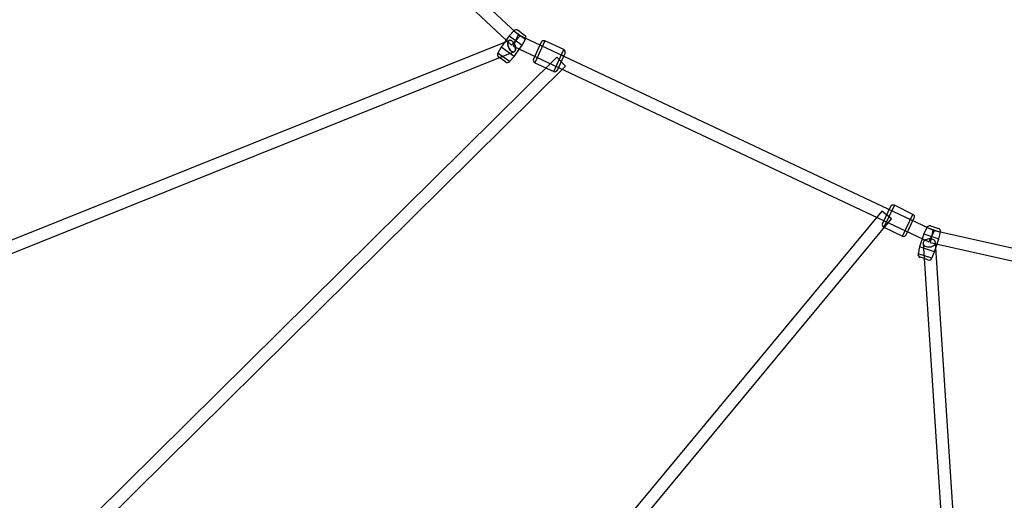
# Model space of a CAD drawing. Extents: x -15285 to 16658, y -3074 to 3470.
# Drawn here: x -2660 to -1231, y -629 to 68 of the extents above; entities that cross this region are included whole.
import ezdxf

# ---------------------------------------------------------------- set-up
doc = ezdxf.new("R2010")
doc.units = 0

msp = doc.modelspace()

# ---------------------------------------------------------------- linework, layer by layer
at = {"color": 7, "linetype": 'Continuous'}
for p, q in [((-1934, 44.3), (-2825.4, 877.3)), ((-2837.7, 864.2), (-1946.3, 31.2)), ((-1949.5, 44.5), (-1961.2, 28.2)), ((-1942.8, 51.9), (-1949.5, 44.5)), ((-1949.5, 44.5), (-1930.9, 31)), ((-1949.5, 44.5), (-1930.9, 31)), ((-1934, 44.3), (-1946.3, 31.2)), ((-1934, 44.3), (-1946.3, 31.2)), ((-1936.4, 45.9), (-1944, 29.6)), ((-1936.4, 45.9), (-1944, 29.6)), ((-1942.8, 51.9), (-1925.9, 39.7)), ((-1942.8, 51.9), (-1925.9, 39.7)), ((-1936.8, 52.6), (-1927.2, 45.6)), ((-1936.8, 52.6), (-1927.2, 45.6)), ((-1333.4, -238.1), (-1936.4, 45.9)), ((-1949.4, 38), (-2866.7, -329.9)), ((-1949.4, 38), (-2866.7, -329.9)), ((-1944, 29.6), (-1341, -254.4)), ((-1942.6, 14.8), (-1930.9, 31)), ((-1930.9, 31), (-1925.9, 39.7)), ((-1903.1, 35.2), (-1914.4, 10.7)), ((-1903.1, 35.2), (-1914.4, 10.7)), ((-1897.8, 37.2), (-1912.4, 5.4)), ((-1897.8, 37.2), (-1912.4, 5.4)), ((-1870.5, 24.7), (-1897.8, 37.2)), ((-2860, -346.6), (-1942.7, 21.3)), ((-2860, -346.6), (-1942.7, 21.3)), ((-1961.2, 28.2), (-1966.2, 19.5)), ((-1949.3, 7.3), (-1966.2, 19.5)), ((-1949.3, 7.3), (-1966.2, 19.5)), ((-1942.6, 14.8), (-1961.2, 28.2)), ((-1942.6, 14.8), (-1961.2, 28.2)), ((-1949.3, 7.3), (-1942.6, 14.8)), ((-1885.1, -7.1), (-1870.5, 24.7)), ((-1885.1, -7.1), (-1870.5, 24.7)), ((-1879.8, -5.2), (-1868.6, 19.4)), ((-1879.8, -5.2), (-1868.6, 19.4)), ((-1880.5, 13.5), (-2551.5, -649.9)), ((-2538.9, -662.7), (-1867.9, 0.7)), ((-1955.2, 6.7), (-1964.9, 13.6)), ((-1955.2, 6.7), (-1964.9, 13.6)), ((-1912.4, 5.4), (-1885.1, -7.1)), ((-1880.5, 13.5), (-1867.9, 0.7)), ((-1880.5, 13.5), (-1867.9, 0.7)), ((-1409.1, -209.5), (-2233.9, -1203.5)), ((-1395.2, -221), (-1409, -209.5)), ((-1395.2, -221), (-1409, -209.5)), ((-1396.3, -203.1), (-1408, -227.4)), ((-1396.3, -203.1), (-1408, -227.4)), ((-1390.9, -201.2), (-1406.2, -232.7)), ((-1390.9, -201.2), (-1406.2, -232.7)), ((-1363.9, -214.3), (-1390.9, -201.2)), ((-2220.1, -1215), (-1395.2, -221)), ((-1379.2, -245.8), (-1363.9, -214.3)), ((-1379.2, -245.8), (-1363.9, -214.3)), ((-1373.8, -243.9), (-1362.1, -219.6)), ((-1373.8, -243.9), (-1362.1, -219.6)), ((-1406.2, -232.7), (-1379.2, -245.8)), ((-1348.1, -242.6), (-1354.4, -261.6)), ((-1343.9, -233.5), (-1348.1, -242.6)), ((-1348.1, -242.6), (-1326.3, -249.9)), ((-1348.1, -242.6), (-1326.3, -249.9)), ((-1343.9, -233.5), (-1324.1, -240.1)), ((-1343.9, -233.5), (-1324.1, -240.1)), ((-1333.4, -238.1), (-1341, -254.4)), ((-1333.4, -238.1), (-1341, -254.4)), ((-1335.2, -237.5), (-1339.2, -255)), ((-1335.2, -237.5), (-1339.2, -255)), ((-1338.4, -231.1), (-1327.1, -234.9)), ((-1338.4, -231.1), (-1327.1, -234.9)), ((-336.2, -462.5), (-1335.2, -237.5)), ((-1326.3, -249.9), (-1324.1, -240.1)), ((-1349.3, -256.3), (-1276.8, -1359.9)), ((-1339.2, -255), (-340.2, -480)), ((-1332.6, -268.9), (-1326.3, -249.9)), ((-1258.9, -1358.7), (-1331.4, -255.2)), ((-1354.4, -261.6), (-1356.6, -271.4)), ((-1332.6, -268.9), (-1354.4, -261.6)), ((-1332.6, -268.9), (-1354.4, -261.6)), ((-1336.8, -278), (-1332.6, -268.9)), ((-1336.8, -278), (-1356.6, -271.4)), ((-1336.8, -278), (-1356.6, -271.4)), ((-1342.3, -280.4), (-1353.6, -276.6)), ((-1342.3, -280.4), (-1353.6, -276.6))]:
    msp.add_line(p, q, dxfattribs=at)
for points in [[(-1951.2, 29.6), (-1950.6, 27.9), (-1949.8, 26.3), (-1948.9, 24.7), (-1947.9, 23.4), (-1946.8, 22.4), (-1945.6, 21.6), (-1944.5, 21.2), (-1943.5, 21.1), (-1942.5, 21.4), (-1941.7, 22), (-1941.1, 22.9), (-1940.6, 24.1), (-1940.4, 25.5), (-1940.4, 27.1), (-1940.7, 28.8), (-1941.2, 30.5), (-1941.8, 32.2), (-1942.7, 33.8), (-1943.7, 35.2), (-1944.7, 36.4), (-1945.9, 37.3), (-1947, 37.9), (-1948.1, 38.2), (-1949.1, 38.1), (-1950, 37.6), (-1950.7, 36.9), (-1951.2, 35.8), (-1951.6, 34.5), (-1951.7, 33), (-1951.5, 31.3)], [(-1951.2, 29.6), (-1951.5, 31.3), (-1951.7, 33), (-1951.6, 34.5), (-1951.2, 35.8), (-1950.7, 36.9), (-1950, 37.6), (-1949.1, 38.1), (-1948.1, 38.2), (-1947, 37.9), (-1945.9, 37.3), (-1944.7, 36.4), (-1943.7, 35.2), (-1942.7, 33.8), (-1941.8, 32.2), (-1941.2, 30.5), (-1940.7, 28.8), (-1940.4, 27.1), (-1940.4, 25.5), (-1940.6, 24.1), (-1941.1, 22.9), (-1941.7, 22), (-1942.5, 21.4), (-1943.5, 21.1), (-1944.5, 21.2), (-1945.6, 21.6), (-1946.8, 22.4), (-1947.9, 23.4), (-1948.9, 24.7), (-1949.8, 26.3), (-1950.6, 27.9)], [(-1951.2, 29.6), (-1950.6, 27.9), (-1949.8, 26.3), (-1948.9, 24.7), (-1947.9, 23.4), (-1946.8, 22.4), (-1945.6, 21.6), (-1944.5, 21.2), (-1943.5, 21.1), (-1942.5, 21.4), (-1941.7, 22), (-1941.1, 22.9), (-1940.6, 24.1), (-1940.4, 25.5), (-1940.4, 27.1), (-1940.7, 28.8), (-1941.2, 30.5), (-1941.8, 32.2), (-1942.7, 33.8), (-1943.7, 35.2), (-1944.7, 36.4), (-1945.9, 37.3), (-1947, 37.9), (-1948.1, 38.2), (-1949.1, 38.1), (-1950, 37.6), (-1950.7, 36.9), (-1951.2, 35.8), (-1951.6, 34.5), (-1951.7, 33), (-1951.5, 31.3)], [(-1951.2, 29.6), (-1951.5, 31.3), (-1951.7, 33), (-1951.6, 34.5), (-1951.2, 35.8), (-1950.7, 36.9), (-1950, 37.6), (-1949.1, 38.1), (-1948.1, 38.2), (-1947, 37.9), (-1945.9, 37.3), (-1944.7, 36.4), (-1943.7, 35.2), (-1942.7, 33.8), (-1941.8, 32.2), (-1941.2, 30.5), (-1940.7, 28.8), (-1940.4, 27.1), (-1940.4, 25.5), (-1940.6, 24.1), (-1941.1, 22.9), (-1941.7, 22), (-1942.5, 21.4), (-1943.5, 21.1), (-1944.5, 21.2), (-1945.6, 21.6), (-1946.8, 22.4), (-1947.9, 23.4), (-1948.9, 24.7), (-1949.8, 26.3), (-1950.6, 27.9)], [(-1340.4, -250), (-1342.2, -250.2), (-1343.9, -250.6), (-1345.5, -251.2), (-1346.9, -252), (-1348, -253), (-1348.8, -254.1), (-1349.2, -255.2), (-1349.3, -256.4), (-1349.1, -257.5), (-1348.4, -258.6), (-1347.5, -259.6), (-1346.2, -260.4), (-1344.7, -261), (-1343, -261.4), (-1341.3, -261.5), (-1339.4, -261.5), (-1337.7, -261.2), (-1336, -260.6), (-1334.5, -259.9), (-1333.2, -259), (-1332.3, -258), (-1331.7, -256.9), (-1331.4, -255.7), (-1331.5, -254.5), (-1331.9, -253.4), (-1332.7, -252.4), (-1333.8, -251.5), (-1335.2, -250.8), (-1336.8, -250.3), (-1338.5, -250)], [(-1340.4, -250), (-1342.2, -250.2), (-1343.9, -250.6), (-1345.5, -251.2), (-1346.9, -252), (-1348, -253), (-1348.8, -254.1), (-1349.2, -255.2), (-1349.3, -256.4), (-1349.1, -257.5), (-1348.4, -258.6), (-1347.5, -259.6), (-1346.2, -260.4), (-1344.7, -261), (-1343, -261.4), (-1341.3, -261.5), (-1339.4, -261.5), (-1337.7, -261.2), (-1336, -260.6), (-1334.5, -259.9), (-1333.2, -259), (-1332.3, -258), (-1331.7, -256.9), (-1331.4, -255.7), (-1331.5, -254.5), (-1331.9, -253.4), (-1332.7, -252.4), (-1333.8, -251.5), (-1335.2, -250.8), (-1336.8, -250.3), (-1338.5, -250)]]:
    msp.add_lwpolyline(points, close=True, dxfattribs=at)
for centre, radius, start, end in [((-1939.5, 48.9), 4.5, 54.2095, 138.094), ((-1929.8, 42), 4.5, 330.325, 54.2095), ((-1899.5, 33.5), 4, 65.3756, 155.3756), ((-1962.3, 17.3), 4.5, 150.325, 234.2095), ((-1872.2, 21), 4, 335.3756, 65.3756), ((-1952.6, 10.3), 4.5, 234.2095, 318.094), ((-1910.7, 9), 4, 155.3756, 245.3756), ((-1883.5, -3.5), 4, 245.3756, 335.3756), ((-1392.7, -204.8), 4, 64.1759, 154.1759), ((-1404.4, -229.1), 4, 154.1759, 244.1759), ((-1365.7, -217.9), 4, 334.1759, 64.1759), ((-1339.8, -235.4), 4.5, 71.5494, 155.4339), ((-1328.5, -239.1), 4.5, 347.6649, 71.5494), ((-1377.4, -242.2), 4, 244.1759, 334.1759), ((-1352.2, -272.4), 4.5, 167.6649, 251.5494), ((-1340.9, -276.1), 4.5, 251.5494, 335.4339)]:
    msp.add_arc(centre, radius, start, end, dxfattribs=at)

doc.saveas('drawing.dxf')
